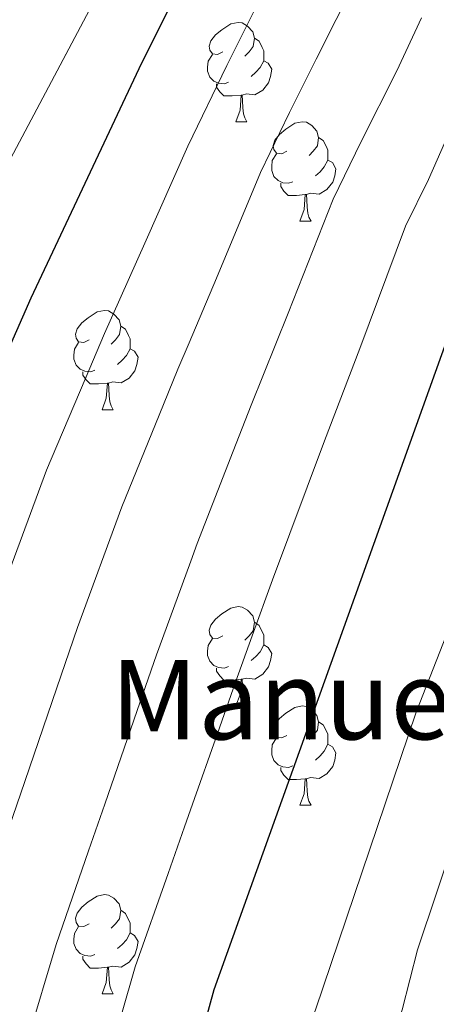
# Model space of a CAD drawing. Extents: x 636572 to 641086, y 768939 to 771999.
# Drawn here: x 637765 to 637808, y 770760 to 770860 of the extents above; entities that cross this region are included whole.
import ezdxf

# ---------------------------------------------------------------- set-up
doc = ezdxf.new("R2010")
doc.units = 0
doc.header["$MEASUREMENT"] = 0
for name, color, linetype in [('Nivel 36', 7, 'Continuous'), ('Nivel 4', 7, 'Continuous'), ('Nivel 44', 7, 'Continuous'), ('Nivel 5', 7, 'Continuous'), ('Nivel 54', 7, 'Continuous'), ('Nivel 61', 7, 'Continuous'), ('Nivel 63', 7, 'Continuous')]:
    doc.layers.add(name, color=color, linetype=linetype)
doc.styles.add('Style-arial', font='arial.shx', dxfattribs={"bigfont": 'arialbig.shx'})

msp = doc.modelspace()

# ---------------------------------------------------------------- linework, layer by layer
at = {"layer": 'Nivel 36', "color": 92, "linetype": 'Continuous', "lineweight": 0, "flags": 128}
for points in [[(637785.962, 770856.369), (637785.432, 770856.104), (637784.902, 770856.159), (637784.637, 770856.529), (637784.582, 770856.954), (637784.742, 770857.474), (637785.222, 770858.069), (637785.857, 770858.599), (637786.757, 770859.184), (637787.502, 770859.344), (637787.927, 770859.289), (637788.457, 770858.974), (637788.987, 770858.389), (637789.147, 770857.749), (637789.037, 770856.899), (637788.612, 770856.369), (637788.192, 770855.944)], [(637789.147, 770857.749), (637789.622, 770857.434), (637789.937, 770856.794), (637790.097, 770856.474), (637790.097, 770855.894), (637790.097, 770855.469), (637789.727, 770854.779), (637789.307, 770854.299), (637788.827, 770853.879)], [(637786.547, 770853.289), (637786.122, 770853.129), (637785.537, 770853.189), (637785.062, 770853.399), (637784.637, 770853.824), (637784.422, 770854.409), (637784.422, 770854.829), (637784.477, 770855.414), (637784.902, 770856.104)], [(637790.097, 770855.469), (637790.552, 770855.219), (637790.897, 770854.604), (637790.787, 770853.879), (637790.577, 770853.239), (637789.992, 770852.499), (637789.197, 770852.019), (637788.347, 770852.124), (637787.917, 770851.994)], [(637787.807, 770851.994), (637786.917, 770851.909), (637786.072, 770851.909), (637785.647, 770852.339), (637785.327, 770852.814), (637785.327, 770853.129)], [(637787.262, 770849.309), (637787.697, 770850.469), (637787.807, 770851.994), (637787.917, 770851.994), (637787.952, 770851.409), (637787.987, 770850.724), (637788.057, 770850.109), (637788.172, 770849.709), (637788.387, 770849.309)], [(637787.262, 770849.309), (637788.387, 770849.309)], [(637792.437, 770846.334), (637791.907, 770846.069), (637791.377, 770846.124), (637791.112, 770846.494), (637791.057, 770846.919), (637791.217, 770847.439), (637791.697, 770848.034), (637792.332, 770848.564), (637793.232, 770849.149), (637793.977, 770849.309), (637794.402, 770849.254), (637794.932, 770848.939), (637795.462, 770848.354), (637795.622, 770847.714), (637795.512, 770846.864), (637795.087, 770846.334), (637794.667, 770845.909)], [(637795.622, 770847.714), (637796.097, 770847.399), (637796.412, 770846.759), (637796.572, 770846.439), (637796.572, 770845.859), (637796.572, 770845.434), (637796.202, 770844.744), (637795.782, 770844.264), (637795.302, 770843.844)], [(637793.022, 770843.254), (637792.597, 770843.094), (637792.012, 770843.154), (637791.537, 770843.364), (637791.112, 770843.789), (637790.897, 770844.374), (637790.897, 770844.794), (637790.952, 770845.379), (637791.377, 770846.069)], [(637796.572, 770845.434), (637797.027, 770845.184), (637797.372, 770844.569), (637797.262, 770843.844), (637797.052, 770843.204), (637796.467, 770842.464), (637795.672, 770841.984), (637794.822, 770842.089), (637794.392, 770841.959)], [(637794.282, 770841.959), (637793.392, 770841.874), (637792.547, 770841.874), (637792.122, 770842.304), (637791.802, 770842.779), (637791.802, 770843.094)], [(637793.737, 770839.274), (637794.172, 770840.434), (637794.282, 770841.959), (637794.392, 770841.959), (637794.427, 770841.374), (637794.462, 770840.689), (637794.532, 770840.074), (637794.647, 770839.674), (637794.862, 770839.274)], [(637793.737, 770839.274), (637794.862, 770839.274)], [(637772.459, 770827.286), (637771.929, 770827.021), (637771.399, 770827.076), (637771.134, 770827.446), (637771.079, 770827.871), (637771.239, 770828.391), (637771.719, 770828.986), (637772.354, 770829.516), (637773.254, 770830.101), (637773.999, 770830.261), (637774.424, 770830.206), (637774.954, 770829.891), (637775.484, 770829.306), (637775.644, 770828.666), (637775.534, 770827.816), (637775.109, 770827.286), (637774.689, 770826.861)], [(637775.644, 770828.666), (637776.119, 770828.351), (637776.434, 770827.711), (637776.594, 770827.391), (637776.594, 770826.811), (637776.594, 770826.386), (637776.224, 770825.696), (637775.804, 770825.216), (637775.324, 770824.796)], [(637773.044, 770824.206), (637772.619, 770824.046), (637772.034, 770824.106), (637771.559, 770824.316), (637771.134, 770824.741), (637770.919, 770825.326), (637770.919, 770825.746), (637770.974, 770826.331), (637771.399, 770827.021)], [(637776.594, 770826.386), (637777.049, 770826.136), (637777.394, 770825.521), (637777.284, 770824.796), (637777.074, 770824.156), (637776.489, 770823.416), (637775.694, 770822.936), (637774.844, 770823.041), (637774.414, 770822.911)], [(637774.304, 770822.911), (637773.414, 770822.826), (637772.569, 770822.826), (637772.144, 770823.256), (637771.824, 770823.731), (637771.824, 770824.046)], [(637773.759, 770820.226), (637774.194, 770821.386), (637774.304, 770822.911), (637774.414, 770822.911), (637774.449, 770822.326), (637774.484, 770821.641), (637774.554, 770821.026), (637774.669, 770820.626), (637774.884, 770820.226)], [(637773.759, 770820.226), (637774.884, 770820.226)], [(637785.962, 770797.377), (637785.432, 770797.112), (637784.902, 770797.167), (637784.637, 770797.537), (637784.582, 770797.962), (637784.742, 770798.482), (637785.222, 770799.077), (637785.857, 770799.607), (637786.757, 770800.192), (637787.502, 770800.352), (637787.927, 770800.297), (637788.457, 770799.982), (637788.987, 770799.397), (637789.147, 770798.757), (637789.037, 770797.907), (637788.612, 770797.377), (637788.192, 770796.952)], [(637789.147, 770798.757), (637789.622, 770798.442), (637789.937, 770797.802), (637790.097, 770797.482), (637790.097, 770796.902), (637790.097, 770796.477), (637789.727, 770795.787), (637789.307, 770795.307), (637788.827, 770794.887)], [(637786.547, 770794.297), (637786.122, 770794.137), (637785.537, 770794.197), (637785.062, 770794.407), (637784.637, 770794.832), (637784.422, 770795.417), (637784.422, 770795.837), (637784.477, 770796.422), (637784.902, 770797.112)], [(637790.097, 770796.477), (637790.552, 770796.227), (637790.897, 770795.612), (637790.787, 770794.887), (637790.577, 770794.247), (637789.992, 770793.507), (637789.197, 770793.027), (637788.347, 770793.132), (637787.917, 770793.002)], [(637787.807, 770793.002), (637786.917, 770792.917), (637786.072, 770792.917), (637785.647, 770793.347), (637785.327, 770793.822), (637785.327, 770794.137)], [(637787.262, 770790.317), (637787.697, 770791.477), (637787.807, 770793.002), (637787.917, 770793.002), (637787.952, 770792.417), (637787.987, 770791.732), (637788.057, 770791.117), (637788.172, 770790.717), (637788.387, 770790.317)], [(637787.262, 770790.317), (637788.387, 770790.317)], [(637792.437, 770787.342), (637791.907, 770787.077), (637791.377, 770787.132), (637791.112, 770787.502), (637791.057, 770787.927), (637791.217, 770788.447), (637791.697, 770789.042), (637792.332, 770789.572), (637793.232, 770790.157), (637793.977, 770790.317), (637794.402, 770790.262), (637794.932, 770789.947), (637795.462, 770789.362), (637795.622, 770788.722), (637795.512, 770787.872), (637795.087, 770787.342), (637794.667, 770786.917)], [(637795.622, 770788.722), (637796.097, 770788.407), (637796.412, 770787.767), (637796.572, 770787.447), (637796.572, 770786.867), (637796.572, 770786.442), (637796.202, 770785.752), (637795.782, 770785.272), (637795.302, 770784.852)], [(637793.022, 770784.262), (637792.597, 770784.102), (637792.012, 770784.162), (637791.537, 770784.372), (637791.112, 770784.797), (637790.897, 770785.382), (637790.897, 770785.802), (637790.952, 770786.387), (637791.377, 770787.077)], [(637796.572, 770786.442), (637797.027, 770786.192), (637797.372, 770785.577), (637797.262, 770784.852), (637797.052, 770784.212), (637796.467, 770783.472), (637795.672, 770782.992), (637794.822, 770783.097), (637794.392, 770782.967)], [(637794.282, 770782.967), (637793.392, 770782.882), (637792.547, 770782.882), (637792.122, 770783.312), (637791.802, 770783.787), (637791.802, 770784.102)], [(637793.737, 770780.282), (637794.172, 770781.442), (637794.282, 770782.967), (637794.392, 770782.967), (637794.427, 770782.382), (637794.462, 770781.697), (637794.532, 770781.082), (637794.647, 770780.682), (637794.862, 770780.282)], [(637793.737, 770780.282), (637794.862, 770780.282)], [(637772.459, 770768.294), (637771.929, 770768.029), (637771.399, 770768.084), (637771.134, 770768.454), (637771.079, 770768.879), (637771.239, 770769.399), (637771.719, 770769.994), (637772.354, 770770.524), (637773.254, 770771.109), (637773.999, 770771.269), (637774.424, 770771.214), (637774.954, 770770.899), (637775.484, 770770.314), (637775.644, 770769.674), (637775.534, 770768.824), (637775.109, 770768.294), (637774.689, 770767.869)], [(637775.644, 770769.674), (637776.119, 770769.359), (637776.434, 770768.719), (637776.594, 770768.399), (637776.594, 770767.819), (637776.594, 770767.394), (637776.224, 770766.704), (637775.804, 770766.224), (637775.324, 770765.804)], [(637773.044, 770765.214), (637772.619, 770765.054), (637772.034, 770765.114), (637771.559, 770765.324), (637771.134, 770765.749), (637770.919, 770766.334), (637770.919, 770766.754), (637770.974, 770767.339), (637771.399, 770768.029)], [(637776.594, 770767.394), (637777.049, 770767.144), (637777.394, 770766.529), (637777.284, 770765.804), (637777.074, 770765.164), (637776.489, 770764.424), (637775.694, 770763.944), (637774.844, 770764.049), (637774.414, 770763.919)], [(637774.304, 770763.919), (637773.414, 770763.834), (637772.569, 770763.834), (637772.144, 770764.264), (637771.824, 770764.739), (637771.824, 770765.054)], [(637773.759, 770761.234), (637774.194, 770762.394), (637774.304, 770763.919), (637774.414, 770763.919), (637774.449, 770763.334), (637774.484, 770762.649), (637774.554, 770762.034), (637774.669, 770761.634), (637774.884, 770761.234)], [(637773.759, 770761.234), (637774.884, 770761.234)]]:
    msp.add_lwpolyline(points, dxfattribs=at)
at = {"layer": 'Nivel 4', "color": 25, "linetype": 'Continuous', "lineweight": 30, "flags": 128}
for points, elevation in [([(637743.21, 770646.007), (637764.05, 770695.262), (637769.439, 770709.256), (637777.125, 770732.769), (637783.098, 770754.445), (637785.096, 770761.693), (637811.74, 770836.038), (637849.487, 770908.966), (637855.515, 770928.004), (637862.17, 770944.936), (637864.902, 770954.666), (637865.612, 770961.658), (637865.761, 770967.408), (637864.293, 770972.214), (637860.99, 770977.135), (637856.734, 770981.311), (637843.1, 770984.525), (637839.409, 770984.362), (637834.484, 770983.482), (637829.284, 770981.46), (637815.904, 770973.465), (637810.439, 770969.745), (637801.325, 770961.932), (637781.667, 770947.12)], 450), ([(637702.825, 770650.287), (637707.286, 770660.708), (637714.218, 770679.207), (637719.738, 770696.62), (637724.686, 770716.029), (637727.449, 770725.634), (637742.009, 770763.547), (637755.306, 770803.763), (637760.559, 770817.801), (637766.604, 770831.539), (637777.766, 770855.263), (637782.282, 770864.28), (637791.199, 770882.08), (637797.422, 770895.407), (637804.726, 770913.927), (637806.995, 770920.696), (637807.42, 770923.92), (637807.074, 770928.886), (637806.625, 770930.691), (637804.38, 770934.531), (637803.097, 770935.601), (637798.539, 770936.981)], 475)]:
    msp.add_lwpolyline(points, dxfattribs=dict(at, elevation=elevation))
at = {"layer": 'Nivel 5', "color": 25, "linetype": 'Continuous', "lineweight": 0, "flags": 128}
for points, elevation in [([(637847.593, 770884.563), (637831.55, 770855.558), (637820.108, 770832.152), (637814.331, 770816.18), (637810.925, 770803.571), (637805.473, 770789.7), (637795.301, 770759.622), (637789.891, 770746.159), (637787.764, 770738.445), (637785.639, 770730.732), (637783.514, 770723.02), (637783.336, 770722.475), (637779.851, 770711.814), (637777.365, 770704.21), (637774.491, 770696.747), (637772.105, 770691.154), (637769.006, 770684.013), (637764.981, 770674.863), (637760.879, 770665.637), (637756.825, 770656.503), (637752.772, 770647.367)], 445), ([(637782.174, 770878.925), (637758.031, 770833.375), (637750.052, 770816.353), (637737.181, 770781.928), (637735.282, 770775.827), (637730.165, 770755.52), (637724.367, 770736.378), (637709.188, 770689.935), (637698.077, 770658.526)], 480), ([(637818.801, 770870.939), (637806.736, 770843.459), (637804.415, 770838.757), (637799.792, 770826.423), (637796.241, 770817.082), (637794.488, 770812.399), (637790.983, 770803.037), (637788.934, 770797.401), (637787.234, 770792.699), (637785.423, 770787.537), (637782.905, 770780.402), (637782.096, 770778.107), (637780.432, 770773.391), (637777.106, 770763.962), (637774.352, 770754.349)], 455), ([(637799.415, 770863.663), (637795.386, 770855.619), (637792.699, 770850.255), (637789.766, 770844.196), (637785.326, 770833.505), (637782.559, 770826.989), (637781.422, 770824.31), (637779.537, 770819.676), (637775.771, 770810.419), (637771.27, 770798.231), (637769.209, 770792.157), (637765.976, 770782.695), (637764.359, 770777.963), (637761.127, 770768.501), (637759.653, 770763.724), (637757.649, 770757.019)], 465), ([(637844.124, 770862.996), (637838.158, 770852.172), (637833.321, 770842.593), (637829.607, 770834.677), (637827.286, 770829.392), (637824.193, 770820.345), (637822.023, 770814.231), (637820.501, 770808.947), (637818.51, 770801.931), (637816.308, 770796.082), (637813.177, 770787.99), (637811.146, 770782.079), (637809.528, 770777.341), (637805.629, 770765.692)], 440), ([(637789.935, 770862.146), (637786.352, 770854.994), (637782.412, 770846.848), (637778.093, 770837.046), (637774.013, 770827.924), (637772.061, 770823.315), (637768.165, 770814.11), (637763.288, 770800.997), (637761.102, 770794.467), (637757.916, 770784.989), (637754.73, 770775.51), (637751.615, 770766.009), (637749.032, 770757.391), (637746.776, 770750.823), (637744.587, 770745.564), (637742.249, 770740.039), (637732.153, 770710.894), (637720.116, 770673.228), (637711.376, 770649.803)], 470), ([(637806.012, 770859.785), (637803.523, 770854.454), (637799.941, 770847.304), (637797.091, 770841.477), (637792.559, 770829.964), (637788.832, 770820.696), (637787.012, 770816.038), (637783.377, 770806.728), (637782.723, 770804.949), (637780.965, 770800.162), (637779.252, 770795.465), (637777.316, 770789.847), (637774.036, 770780.401), (637772.396, 770775.677), (637769.116, 770766.232), (637766.266, 770756.648)], 460), ([(637805.629, 770765.692), (637804.083, 770759.636), (637794.686, 770730.626), (637793.091, 770724.84), (637791.497, 770719.056), (637789.903, 770713.272), (637787.156, 770704.867), (637785.291, 770699.164), (637783.542, 770694.623), (637783.136, 770693.567), (637780.16, 770687.046), (637777.268, 770680.577), (637773.114, 770671.487), (637768.807, 770662.245), (637764.596, 770653.185)], 440)]:
    msp.add_lwpolyline(points, dxfattribs=dict(at, elevation=elevation))
at = {"layer": 'Nivel 61', "color": 19, "linetype": 'Continuous', "lineweight": 0}
msp.add_3dface([(637465.86, 771664.22), (640857.58, 771733.27), (640905.34, 769419.72), (637512.47, 769350.63)], dxfattribs=at)
at = {"layer": 'Nivel 63', "color": 7, "linetype": 'Continuous', "lineweight": 0}
msp.add_3dface([(636632.344, 768938.906, -0.25), (641086.416, 769029.605, -0.25), (641025.95, 771999.001, -0.25), (636571.877, 771908.301, -0.25)], dxfattribs=at)

# ---------------------------------------------------------------- texts
at = {"layer": 'Nivel 44', "color": 19, "linetype": 'Continuous', "lineweight": 0, "style": 'Style-arial'}
msp.add_text('Manuelenea', height=8, dxfattribs=at).set_placement((637774.597, 770786.937, 460.959))

# ---------------------------------------------------------------- meshes
at = {"layer": 'Nivel 54', "color": 21, "linetype": 'Continuous', "lineweight": 0}
mesh = msp.add_polyface(dxfattribs=at)
corners = [(637706.227, 770444.713, 421.263), (637714.039, 770462.056, 420.743), (637708.037, 770463.213, 420.743), (637715.043, 770487.258, 419.38), (637720.864, 770485.479, 419.38), (637722.447, 770490.425, 419.315), (637716.705, 770492.452, 419.315), (637728.744, 770506.703, 417.692), (637723.197, 770509.233, 417.692), (637731.523, 770524.954, 416.849), (637736.771, 770521.859, 416.849), (637736.754, 770532.956, 416.037), (637741.741, 770529.461, 416.037), (637744.602, 770533.274, 415.7), (637742.829, 770541.052, 415.356), (637747.522, 770537.166, 415.356), (637754.582, 770553.933, 414.285), (637758.977, 770549.721, 414.285), (637772.917, 770572.139, 412.337), (637777.364, 770567.978, 412.337), (637784.423, 770576.1, 411.455), (637784.045, 770584.944, 410.909), (637788.782, 770581.116, 410.909), (637784.354, 770585.356, 410.872), (637798.834, 770594.503, 409.708), (637793.886, 770598.05, 409.708), (637811.09, 770612.419, 408.378), (637806.016, 770615.78, 408.378), (637824.593, 770644.739, 406.171), (637830.615, 770641.085, 406.171), (637844.163, 770676.996, 402.335), (637850.336, 770673.591, 402.335), (637852.989, 770678.91, 401.835), (637846.573, 770681.828, 401.835), (637850.684, 770691.809, 400.945), (637857.326, 770689.439, 400.945), (637860.632, 770700.337, 400.209), (637853.818, 770702.139, 400.209), (637855.009, 770707.405, 399.9), (637861.935, 770706.098, 399.9), (637856.627, 770718.078, 399.405), (637863.642, 770717.356, 399.405), (637864.239, 770728.319, 399.077), (637857.214, 770728.858, 399.077), (637864.806, 770734.049, 398.625), (637857.839, 770735.169, 398.625), (637860.143, 770745.479, 397.984), (637866.924, 770743.524, 397.984), (637862.266, 770751.456, 397.672), (637868.779, 770748.749, 397.672), (637883.388, 770779.282, 395.074), (637877.237, 770782.746, 395.074), (637887.485, 770785.546, 394.401), (637881.865, 770789.822, 394.401), (637887.449, 770796.172, 393.751), (637892.407, 770791.144, 393.751), (637893.875, 770801.668, 393.138), (637898.135, 770796.043, 393.138)]
mesh.append_faces([[corners[k] for k in face] for face in [(0, 1, 2), (2, 1, 3), (3, 5, 6), (6, 7, 8), (8, 7, 9), (9, 10, 11), (11, 13, 14), (14, 15, 16), (16, 17, 18), (18, 20, 21), (21, 22, 23), (23, 24, 25), (25, 26, 27), (27, 26, 28), (28, 29, 30), (30, 32, 33), (33, 32, 34), (34, 36, 37), (37, 36, 38), (38, 39, 40), (40, 42, 43), (43, 44, 45), (45, 44, 46), (46, 47, 48), (48, 50, 51), (51, 52, 53), (53, 52, 54), (54, 55, 56)]], dxfattribs={"vtx0": -1, "vtx1": -1, "color": 21})
mesh.append_faces([[corners[k] for k in face] for face in [(3, 1, 4), (3, 4, 5), (6, 5, 7), (9, 7, 10), (11, 10, 12), (11, 12, 13), (14, 13, 15), (16, 15, 17), (18, 17, 19), (18, 19, 20), (21, 20, 22), (23, 22, 24), (25, 24, 26), (28, 26, 29), (30, 29, 31), (30, 31, 32), (34, 32, 35), (34, 35, 36), (38, 36, 39), (40, 39, 41), (40, 41, 42), (43, 42, 44), (46, 44, 47), (48, 47, 49), (48, 49, 50), (51, 50, 52), (54, 52, 55), (56, 55, 57)]], dxfattribs={"vtx0": -1, "vtx2": -1, "color": 21})

doc.saveas('drawing.dxf')
